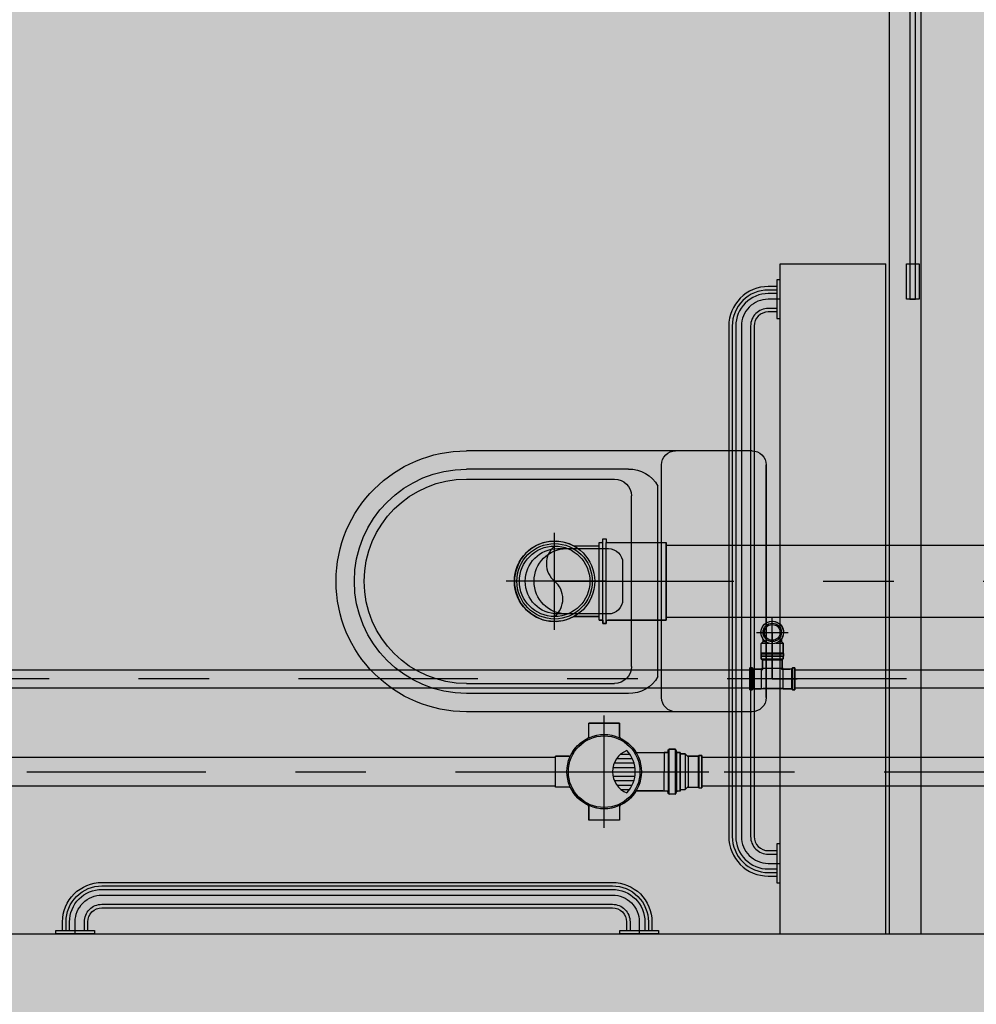
# Model space of a CAD drawing. Extents: x 4844 to 5238, y 811 to 1159.
# Drawn here: x 5194 to 5195, y 869 to 870 of the extents above; entities that cross this region are included whole.
import ezdxf

# ---------------------------------------------------------------- set-up
doc = ezdxf.new("R2010")
doc.units = 0
for name, pattern in [('AGUA_FRIA', [1000, 1000, 0]), ('DASHDOT', [25.4, 12.7, -6.35, 0, -6.35]), ('HIDDEN2', [4.7625, 3.175, -1.5875])]:
    doc.linetypes.add(name, pattern=pattern)
doc.layers.get('0').update_dxf_attribs({"linetype": 'CONTINUOUS'})
for name, color, linetype in [('SE-BS-PAREDE', 9, 'CONTINUOUS'), ('SE-BS-PEÇA', 8, 'CONTINUOUS'), ('SE-BS-PROJEÇÃO', 9, 'HIDDEN2'), ('SE-HIDRO-CONEXAO-PVC-ESGOTO', 34, 'CONTINUOUS'), ('SE-HIDRO-CONEXAO-PVC-ÁGUA FRIA', 160, 'CONTINUOUS'), ('SE-HIDRO-EIXO', 8, 'DASHDOT'), ('SE-HIDRO-HATCH', 253, 'CONTINUOUS'), ('SE-HIDRO-TUBO-PVC-ESGOTO', 34, 'CONTINUOUS'), ('SE-HIDRO-TUBO-PVC-ÁGUA FRIA', 160, 'CONTINUOUS')]:
    doc.layers.add(name, color=color, linetype=linetype)

# ---------------------------------------------------------------- blocks, each defined once
blk = doc.blocks.new('bacia deca JP')
at = {"color": 0, "linetype": 'ByBlock'}
for p, q in [((0.165, -0.02), (-0.165, -0.02)), ((-0.165, -0.02), (0.165, -0.02)), ((-0.185, -0.04), (-0.185, -0.445)), ((0.185, -0.04), (0.185, -0.445)), ((-0.165, -0.1683), (0.165, -0.1683)), ((-0.135, -0.1736), (0.135, -0.1736)), ((-0.159, -0.2153), (-0.159, -0.445)), ((-0.121, -0.211), (0.121, -0.211)), ((0.159, -0.2153), (0.159, -0.445)), ((-0.145, -0.445), (-0.145, -0.235)), ((0.145, -0.445), (0.145, -0.235))]:
    blk.add_line(p, q, dxfattribs=at)
blk.add_lwpolyline([(0.0263, -0.2235), (-0.0263, -0.2235, 0.414214), (-0.0463, -0.2435), (-0.0463, -0.3154, 1), (0.0463, -0.3154), (0.0463, -0.2435, 0.414214)], format="xyb", close=True, dxfattribs=at)
for centre, radius, start, end in [((-0.165, -0.04), 0.02, 90, 180), ((0.165, -0.04), 0.02, 0, 90), ((-0.165, -0.1483), 0.02, 180, 270), ((0.165, -0.1483), 0.02, 270, 0), ((-0.1144, -0.2132), 0.0446, 117.4585, 182.6535), ((0.1144, -0.2132), 0.0446, 357.3465, 62.5415), ((-0.121, -0.235), 0.024, 90, 180), ((0.121, -0.235), 0.024, 0, 90), ((0, -0.3029), 0.0463, 180, 0), ((0, -0.445), 0.185, 180, 0), ((0, -0.445), 0.159, 180, 0), ((0, -0.445), 0.145, 180, 0)]:
    blk.add_arc(centre, radius, start, end, dxfattribs=at)
blk = doc.blocks.new('*U103', base_point=(4866.2588, 1001.9216))
at = {"color": 0, "linetype": 'ByBlock', "ltscale": 0.02}
for p, q in [((4866.2806, 1001.9904), (4866.237, 1001.9904)), ((4866.237, 1001.9706), (4866.237, 1001.9904)), ((4866.237, 1001.9706), (4866.237, 1001.9904)), ((4866.237, 1001.9904), (4866.2806, 1001.9904)), ((4866.2588, 1001.8418), (4866.2588, 1002.0014)), ((4866.2806, 1001.9706), (4866.2806, 1001.9904)), ((4866.2806, 1001.9904), (4866.2806, 1001.9706)), ((4866.2207, 1001.9581), (4866.2274, 1001.964)), ((4866.2274, 1001.964), (4866.2351, 1001.9687)), ((4866.2351, 1001.9687), (4866.2362, 1001.9693)), ((4866.2362, 1001.9693), (4866.237, 1001.9706)), ((4866.2806, 1001.9706), (4866.2815, 1001.9693)), ((4866.2815, 1001.9693), (4866.2829, 1001.9683)), ((4866.2829, 1001.9683), (4866.2865, 1001.9665)), ((4866.2865, 1001.9665), (4866.2937, 1001.9612)), ((4866.2937, 1001.9612), (4866.2999, 1001.9548)), ((4866.2122, 1001.9459), (4866.2151, 1001.9511)), ((4866.2151, 1001.9511), (4866.2207, 1001.9581)), ((4866.2999, 1001.9548), (4866.3038, 1001.949)), ((4866.3038, 1001.949), (4866.3061, 1001.9487)), ((4866.3041, 1001.9487), (4866.3438, 1001.9487)), ((4866.3061, 1001.9487), (4866.3421, 1001.9487)), ((4866.3421, 1001.9487), (4866.3441, 1001.9489)), ((4866.3441, 1001.9489), (4866.3438, 1001.9487)), ((4866.3438, 1001.9487), (4866.3438, 1001.9216)), ((4866.3441, 1001.9489), (4866.3441, 1001.9216)), ((4866.3486, 1001.9489), (4866.3441, 1001.9489)), ((4866.3441, 1001.9489), (4866.3486, 1001.9489)), ((4866.3486, 1001.9489), (4866.3496, 1001.9505)), ((4866.3495, 1001.9489), (4866.3495, 1001.8942)), ((4866.3498, 1001.9525), (4866.3496, 1001.9498)), ((4866.3496, 1001.9505), (4866.3498, 1001.9525)), ((4866.3498, 1001.9525), (4866.3508, 1001.9534)), ((4866.3596, 1001.9534), (4866.3508, 1001.9534)), ((4866.3508, 1001.9534), (4866.3516, 1001.9534)), ((4866.3508, 1001.8908), (4866.3508, 1001.9524)), ((4866.3516, 1001.9534), (4866.3596, 1001.9534)), ((4866.3596, 1001.9534), (4866.3605, 1001.9526)), ((4866.3596, 1001.9524), (4866.3596, 1001.8908)), ((4866.3605, 1001.9526), (4866.3613, 1001.9497)), ((4866.3605, 1001.9526), (4866.361, 1001.9507)), ((4866.361, 1001.9507), (4866.3626, 1001.9489)), ((4866.3615, 1001.9489), (4866.3615, 1001.8942)), ((4866.3666, 1001.9489), (4866.3623, 1001.9489)), ((4866.3626, 1001.9489), (4866.3666, 1001.9489)), ((4866.3666, 1001.8942), (4866.3666, 1001.9489)), ((4866.3666, 1001.9489), (4866.3666, 1001.8962)), ((4866.19, 1001.8998), (4866.19, 1001.9434)), ((4866.2098, 1001.9434), (4866.19, 1001.9434)), ((4866.19, 1001.8998), (4866.19, 1001.9434)), ((4866.19, 1001.9434), (4866.1918, 1001.9434)), ((4866.1918, 1001.9434), (4866.2098, 1001.9434)), ((4866.2098, 1001.9434), (4866.2111, 1001.9442)), ((4866.2111, 1001.9442), (4866.2122, 1001.9459)), ((4866.3012, 1001.9335), (4866.2728, 1001.9335)), ((4866.2989, 1001.9397), (4866.2761, 1001.9397)), ((4866.2955, 1001.946), (4866.2817, 1001.946)), ((4866.179, 1001.9216), (4866.3766, 1001.9216)), ((4866.3028, 1001.921), (4866.2706, 1001.921)), ((4866.3025, 1001.9272), (4866.271, 1001.9272)), ((4866.3438, 1001.8944), (4866.3438, 1001.9216)), ((4866.3441, 1001.8942), (4866.3441, 1001.9216)), ((4866.3023, 1001.9147), (4866.2713, 1001.9147)), ((4866.3008, 1001.9085), (4866.2733, 1001.9085)), ((4866.2098, 1001.8998), (4866.19, 1001.8998)), ((4866.2098, 1001.8998), (4866.19, 1001.8998)), ((4866.2117, 1001.8981), (4866.2098, 1001.8998)), ((4866.2151, 1001.892), (4866.2117, 1001.8981)), ((4866.2207, 1001.885), (4866.2151, 1001.892)), ((4866.2983, 1001.9022), (4866.277, 1001.9022)), ((4866.2946, 1001.896), (4866.2832, 1001.896)), ((4866.3033, 1001.8934), (4866.2999, 1001.8884)), ((4866.3041, 1001.8944), (4866.3033, 1001.8934)), ((4866.3041, 1001.8944), (4866.3438, 1001.8944)), ((4866.3421, 1001.8944), (4866.3041, 1001.8944)), ((4866.3441, 1001.8942), (4866.3421, 1001.8944)), ((4866.3441, 1001.8942), (4866.3438, 1001.8944)), ((4866.3486, 1001.8942), (4866.3441, 1001.8942)), ((4866.3486, 1001.8942), (4866.3441, 1001.8942)), ((4866.3496, 1001.8927), (4866.3486, 1001.8942)), ((4866.3498, 1001.8907), (4866.3496, 1001.8933)), ((4866.3498, 1001.8907), (4866.3496, 1001.8927)), ((4866.3508, 1001.8898), (4866.3498, 1001.8907)), ((4866.3605, 1001.8905), (4866.3613, 1001.8935)), ((4866.361, 1001.8925), (4866.3605, 1001.8905)), ((4866.3626, 1001.8942), (4866.361, 1001.8925)), ((4866.3666, 1001.8942), (4866.3623, 1001.8942)), ((4866.3666, 1001.8942), (4866.3626, 1001.8942)), ((4866.3666, 1001.8962), (4866.3666, 1001.8942)), ((4866.3666, 1001.8942), (4866.3666, 1001.8942)), ((4866.2274, 1001.8791), (4866.2207, 1001.885)), ((4866.2351, 1001.8744), (4866.2274, 1001.8791)), ((4866.2937, 1001.8819), (4866.2865, 1001.8766)), ((4866.2999, 1001.8884), (4866.2937, 1001.8819)), ((4866.3596, 1001.8898), (4866.3508, 1001.8898)), ((4866.3596, 1001.8898), (4866.3508, 1001.8898)), ((4866.3605, 1001.8905), (4866.3596, 1001.8898)), ((4866.2362, 1001.8739), (4866.2351, 1001.8744)), ((4866.237, 1001.8725), (4866.2362, 1001.8739)), ((4866.237, 1001.8725), (4866.237, 1001.8528)), ((4866.237, 1001.8528), (4866.237, 1001.8725)), ((4866.2821, 1001.8744), (4866.2806, 1001.8725)), ((4866.2806, 1001.8725), (4866.2806, 1001.8528)), ((4866.2806, 1001.8725), (4866.2806, 1001.8528)), ((4866.2865, 1001.8766), (4866.2821, 1001.8744)), ((4866.2806, 1001.8528), (4866.237, 1001.8528)), ((4866.2806, 1001.8528), (4866.237, 1001.8528))]:
    blk.add_line(p, q, dxfattribs=at)
for radius in [0.0528, 0.0508]:
    blk.add_circle((4866.2588, 1001.9216), radius, dxfattribs=at)
for centre, radius, start, end in [((4866.2355, 1001.9706), 0.0015, 295.4103, 0), ((4866.2821, 1001.9706), 0.0015, 180, 244.5897), ((4866.3028, 1001.9216), 0.0323, 111.5207, 248.4793), ((4866.2588, 1001.9216), 0.044, 316.9586, 43.0414), ((4866.3486, 1001.9499), 0.001, 270, 355), ((4866.3508, 1001.9524), 0.001, 90, 175), ((4866.3596, 1001.9524), 0.001, 15, 90), ((4866.3623, 1001.9499), 0.001, 195, 270), ((4866.2098, 1001.9449), 0.0015, 270, 334.5897), ((4866.2098, 1001.8983), 0.0015, 25.4103, 90), ((4866.3486, 1001.8932), 0.001, 5, 90), ((4866.3508, 1001.8908), 0.001, 185, 270), ((4866.3623, 1001.8932), 0.001, 90, 165), ((4866.3596, 1001.8908), 0.001, 270, 345), ((4866.2355, 1001.8725), 0.0015, 0, 64.5897), ((4866.2821, 1001.8725), 0.0015, 115.4103, 180)]:
    blk.add_arc(centre, radius, start, end, dxfattribs=at)
blk = doc.blocks.new('*U105', base_point=(4866.069, 1002.9441))
at = {"color": 0, "linetype": 'ByBlock', "ltscale": 0.02}
for p, q in [((4866.069, 1002.8755), (4866.069, 1003.0127)), ((4866.0434, 1002.995), (4866.0351, 1002.9899)), ((4866.0523, 1002.9986), (4866.0434, 1002.995)), ((4866.0618, 1003.0006), (4866.0523, 1002.9986)), ((4866.0714, 1003.001), (4866.0618, 1003.0006)), ((4866.081, 1002.9998), (4866.0714, 1003.001)), ((4866.0903, 1002.997), (4866.081, 1002.9998)), ((4866.0964, 1002.9941), (4866.0903, 1002.997)), ((4866.1324, 1002.9941), (4866.0964, 1002.9941)), ((4866.1324, 1002.9941), (4866.0964, 1002.9941)), ((4866.1324, 1002.8941), (4866.1324, 1002.9941)), ((4866.1324, 1002.8941), (4866.1324, 1002.9941)), ((4866.0279, 1002.9835), (4866.0218, 1002.976)), ((4866.0351, 1002.9899), (4866.0279, 1002.9835)), ((4866.0171, 1002.9675), (4866.0139, 1002.9584)), ((4866.0218, 1002.976), (4866.0171, 1002.9675)), ((4866.0139, 1002.9584), (4866.0122, 1002.9489)), ((4866.1421, 1002.9441), (4866.0004, 1002.9441)), ((4866.0122, 1002.9489), (4866.0122, 1002.9392)), ((4866.0122, 1002.9392), (4866.0139, 1002.9297)), ((4866.0139, 1002.9297), (4866.0171, 1002.9206)), ((4866.0171, 1002.9206), (4866.0218, 1002.9121)), ((4866.0218, 1002.9121), (4866.0279, 1002.9046)), ((4866.0279, 1002.9046), (4866.0351, 1002.8982)), ((4866.0351, 1002.8982), (4866.0434, 1002.8932)), ((4866.0434, 1002.8932), (4866.0523, 1002.8896)), ((4866.0523, 1002.8896), (4866.0618, 1002.8875)), ((4866.0618, 1002.8875), (4866.0714, 1002.8871)), ((4866.0714, 1002.8871), (4866.081, 1002.8883)), ((4866.081, 1002.8883), (4866.0903, 1002.8912)), ((4866.0903, 1002.8912), (4866.0964, 1002.8941)), ((4866.1324, 1002.8941), (4866.0964, 1002.8941)), ((4866.0964, 1002.8941), (4866.1324, 1002.8941)), ((4866.1324, 1002.8941), (4866.1324, 1002.8941))]:
    blk.add_line(p, q, dxfattribs=at)
for radius in [0.057, 0.0535, 0.05]:
    blk.add_circle((4866.069, 1002.9441), radius, dxfattribs=at)
for centre, start, end in [((4866.0899, 1002.9691), 129.8694, 230.1306), ((4866.0481, 1002.9191), 309.8694, 50.1306)]:
    blk.add_arc(centre, 0.0326, start, end, dxfattribs=at)
blk = doc.blocks.new('*U106', base_point=(4869.7245, 1005.3324))
at = {"color": 0, "linetype": 'ByBlock', "ltscale": 0.02}
for p, q in [((4869.7245, 1005.3874), (4869.7295, 1005.3874)), ((4869.7245, 1005.3873), (4869.7285, 1005.3874)), ((4869.7245, 1005.2774), (4869.7245, 1005.3873)), ((4869.7245, 1005.3873), (4869.7295, 1005.3873)), ((4869.7245, 1005.2774), (4869.7245, 1005.3873)), ((4869.7285, 1005.3874), (4869.7295, 1005.3894)), ((4869.7295, 1005.3874), (4869.7295, 1005.3924)), ((4869.7295, 1005.3924), (4869.7345, 1005.3924)), ((4869.7295, 1005.3894), (4869.7295, 1005.3924)), ((4869.7295, 1005.3924), (4869.7345, 1005.3924)), ((4869.7295, 1005.2774), (4869.7295, 1005.3873)), ((4869.7345, 1005.3924), (4869.7345, 1005.3874)), ((4869.7345, 1005.3924), (4869.7345, 1005.3884)), ((4869.7345, 1005.3884), (4869.7365, 1005.3874)), ((4869.7345, 1005.2774), (4869.7345, 1005.3874)), ((4869.7345, 1005.3874), (4869.8195, 1005.3874)), ((4869.7365, 1005.3874), (4869.8195, 1005.3874)), ((4869.8195, 1005.2774), (4869.8195, 1005.3874)), ((4869.8195, 1005.3874), (4869.8195, 1005.2794)), ((4869.7152, 1005.3324), (4869.8335, 1005.3324)), ((4869.7245, 1005.2774), (4869.7295, 1005.2774)), ((4869.7285, 1005.2774), (4869.7245, 1005.2774)), ((4869.7295, 1005.2754), (4869.7285, 1005.2774)), ((4869.7295, 1005.2774), (4869.7295, 1005.2724)), ((4869.7295, 1005.2724), (4869.7295, 1005.2754)), ((4869.7295, 1005.2724), (4869.7345, 1005.2724)), ((4869.7345, 1005.2724), (4869.7295, 1005.2724)), ((4869.7345, 1005.2774), (4869.8195, 1005.2774)), ((4869.7345, 1005.2724), (4869.7345, 1005.2774)), ((4869.7365, 1005.2774), (4869.7345, 1005.2764)), ((4869.7345, 1005.2764), (4869.7345, 1005.2724)), ((4869.8195, 1005.2774), (4869.7365, 1005.2774)), ((4869.8195, 1005.2794), (4869.8195, 1005.2774)), ((4869.8195, 1005.2774), (4869.8195, 1005.2774))]:
    blk.add_line(p, q, dxfattribs=at)
blk = doc.blocks.new('*U138', base_point=(4869.2449, 1004.0985))
at = {"color": 0, "linetype": 'ByBlock', "ltscale": 0.02}
for p, q in [((4869.2449, 1004.1239), (4869.2519, 1004.1239)), ((4869.2449, 1004.1239), (4869.2449, 1004.0732)), ((4869.2519, 1004.1239), (4869.2449, 1004.1239)), ((4869.2449, 1004.1239), (4869.2449, 1004.0732)), ((4869.2519, 1004.1239), (4869.2519, 1004.0732)), ((4869.2519, 1004.1239), (4869.2548, 1004.1209)), ((4869.2547, 1004.121), (4869.2519, 1004.1239)), ((4869.2562, 1004.1203), (4869.2547, 1004.121)), ((4869.2562, 1004.1203), (4869.2704, 1004.1203)), ((4869.2562, 1004.1203), (4869.2562, 1004.0767)), ((4869.2704, 1004.1203), (4869.2562, 1004.1203)), ((4869.2704, 1004.1203), (4869.2714, 1004.1213)), ((4869.2714, 1004.1213), (4869.2704, 1004.1203)), ((4869.2704, 1004.1203), (4869.2704, 1004.0767)), ((4869.2714, 1004.1213), (4869.2754, 1004.1213)), ((4869.2714, 1004.1213), (4869.2714, 1004.0757)), ((4869.2754, 1004.1213), (4869.2714, 1004.1213)), ((4869.2754, 1004.1213), (4869.2754, 1004.0757)), ((4869.2754, 1004.0757), (4869.2754, 1004.1213)), ((4869.2349, 1004.0985), (4869.2854, 1004.0985)), ((4869.2449, 1004.0732), (4869.2519, 1004.0732)), ((4869.2449, 1004.0732), (4869.2519, 1004.0732)), ((4869.2519, 1004.0732), (4869.2548, 1004.0761)), ((4869.2519, 1004.0732), (4869.2548, 1004.0761)), ((4869.2548, 1004.0761), (4869.2562, 1004.0767)), ((4869.2562, 1004.0767), (4869.2704, 1004.0767)), ((4869.2562, 1004.0767), (4869.2704, 1004.0767)), ((4869.2704, 1004.0767), (4869.2714, 1004.0757)), ((4869.2704, 1004.0767), (4869.2714, 1004.0757)), ((4869.2714, 1004.0757), (4869.2754, 1004.0757)), ((4869.2714, 1004.0757), (4869.2754, 1004.0757)), ((4869.2754, 1004.0757), (4869.2754, 1004.0757))]:
    blk.add_line(p, q, dxfattribs=at)
for centre, start, end in [((4869.2562, 1004.1223), 225, 270), ((4869.2562, 1004.0747), 90, 135)]:
    blk.add_arc(centre, 0.002, start, end, dxfattribs=at)
blk = doc.blocks.new('*U176', base_point=(4869.9317, 1005.0452))
at = {"color": 0, "linetype": 'ByBlock', "ltscale": 0.02}
for p, q in [((4869.9245, 1005.0595), (4869.927, 1005.0605)), ((4869.927, 1005.0605), (4869.9296, 1005.0611)), ((4869.9296, 1005.0611), (4869.9324, 1005.0612)), ((4869.9317, 1005.0228), (4869.9317, 1005.0677)), ((4869.9324, 1005.0612), (4869.935, 1005.0609)), ((4869.935, 1005.0609), (4869.9376, 1005.0601)), ((4869.9444, 1005.0584), (4869.9468, 1005.0607)), ((4869.9444, 1005.0584), (4869.9468, 1005.0607)), ((4869.9608, 1005.0607), (4869.9468, 1005.0607)), ((4869.9468, 1005.0503), (4869.9468, 1005.0607)), ((4869.9468, 1005.0607), (4869.9608, 1005.0607)), ((4869.9608, 1005.0607), (4869.962, 1005.0612)), ((4869.9608, 1005.0607), (4869.962, 1005.0612)), ((4869.9608, 1005.0297), (4869.9608, 1005.0607)), ((4869.962, 1005.0293), (4869.962, 1005.0612)), ((4869.962, 1005.0612), (4869.9656, 1005.0612)), ((4869.962, 1005.0612), (4869.9656, 1005.0612)), ((4869.9656, 1005.0293), (4869.9656, 1005.0612)), ((4869.9656, 1005.0612), (4869.9656, 1005.0313)), ((4869.9158, 1005.0466), (4869.9162, 1005.0493)), ((4869.9158, 1005.0439), (4869.9158, 1005.0466)), ((4869.9162, 1005.0493), (4869.9171, 1005.0518)), ((4869.9171, 1005.0518), (4869.9184, 1005.0542)), ((4869.9184, 1005.0542), (4869.9201, 1005.0563)), ((4869.9201, 1005.0563), (4869.9222, 1005.0581)), ((4869.9222, 1005.0581), (4869.9245, 1005.0595)), ((4869.9376, 1005.0601), (4869.94, 1005.0588)), ((4869.94, 1005.0588), (4869.9424, 1005.0584)), ((4869.9444, 1005.0584), (4869.9408, 1005.0584)), ((4869.9424, 1005.0584), (4869.9444, 1005.0584)), ((4869.9444, 1005.0548), (4869.9444, 1005.0584)), ((4869.9706, 1005.0452), (4869.9112, 1005.0452)), ((4869.9162, 1005.0412), (4869.9158, 1005.0439)), ((4869.9171, 1005.0387), (4869.9162, 1005.0412)), ((4869.9184, 1005.0363), (4869.9171, 1005.0387)), ((4869.9201, 1005.0342), (4869.9184, 1005.0363)), ((4869.9222, 1005.0324), (4869.9201, 1005.0342)), ((4869.9245, 1005.031), (4869.9222, 1005.0324)), ((4869.9424, 1005.0325), (4869.94, 1005.0317)), ((4869.9444, 1005.0325), (4869.9413, 1005.0325)), ((4869.9444, 1005.0325), (4869.9424, 1005.0325)), ((4869.9444, 1005.0325), (4869.9444, 1005.0357)), ((4869.9444, 1005.0325), (4869.9472, 1005.0297)), ((4869.9472, 1005.0297), (4869.9444, 1005.0325)), ((4869.9468, 1005.0301), (4869.9468, 1005.0402)), ((4869.927, 1005.03), (4869.9245, 1005.031)), ((4869.9296, 1005.0294), (4869.927, 1005.03)), ((4869.9324, 1005.0293), (4869.9296, 1005.0294)), ((4869.935, 1005.0296), (4869.9324, 1005.0293)), ((4869.9376, 1005.0304), (4869.935, 1005.0296)), ((4869.94, 1005.0317), (4869.9376, 1005.0304)), ((4869.9608, 1005.0297), (4869.9472, 1005.0297)), ((4869.9608, 1005.0297), (4869.9472, 1005.0297)), ((4869.9608, 1005.0297), (4869.962, 1005.0293)), ((4869.962, 1005.0293), (4869.9608, 1005.0297)), ((4869.962, 1005.0293), (4869.9656, 1005.0293)), ((4869.9656, 1005.0293), (4869.962, 1005.0293)), ((4869.9656, 1005.0313), (4869.9656, 1005.0293)), ((4869.9656, 1005.0293), (4869.9656, 1005.0293))]:
    blk.add_line(p, q, dxfattribs=at)
for radius in [0.016, 0.0131, 0.0112]:
    blk.add_circle((4869.9317, 1005.0452), radius, dxfattribs=at)
blk = doc.blocks.new('*U177', base_point=(4869.0328, 1004.4173))
at = {"color": 0, "linetype": 'ByBlock', "ltscale": 0.02}
for p, q in [((4869.0008, 1004.4328), (4869.0008, 1004.4017)), ((4869.0042, 1004.4328), (4869.0008, 1004.4328)), ((4869.0008, 1004.4017), (4869.0008, 1004.4328)), ((4869.0008, 1004.4328), (4869.0042, 1004.4328)), ((4869.0042, 1004.4017), (4869.0042, 1004.4328)), ((4869.0057, 1004.4312), (4869.0042, 1004.4328)), ((4869.0042, 1004.4328), (4869.0057, 1004.4312)), ((4869.0615, 1004.4328), (4869.06, 1004.4312)), ((4869.06, 1004.4312), (4869.0615, 1004.4328)), ((4869.0615, 1004.4328), (4869.0615, 1004.4017)), ((4869.0648, 1004.4328), (4869.0615, 1004.4328)), ((4869.0615, 1004.4328), (4869.0628, 1004.4328)), ((4869.0628, 1004.4328), (4869.0648, 1004.4328)), ((4869.0648, 1004.4017), (4869.0648, 1004.4328)), ((4869.0648, 1004.4328), (4869.0648, 1004.4037)), ((4869.0057, 1004.4033), (4869.0057, 1004.4312)), ((4869.0173, 1004.4312), (4869.0057, 1004.4312)), ((4869.0057, 1004.4312), (4869.0173, 1004.4312)), ((4869.0178, 1004.4307), (4869.0173, 1004.4312)), ((4869.0173, 1004.4312), (4869.0179, 1004.4307)), ((4869.0479, 1004.4307), (4869.0178, 1004.4307)), ((4869.0178, 1004.4039), (4869.0178, 1004.4307)), ((4869.0179, 1004.4307), (4869.0459, 1004.4307)), ((4869.0459, 1004.4307), (4869.0484, 1004.4312)), ((4869.0484, 1004.4312), (4869.0479, 1004.4307)), ((4869.0479, 1004.4307), (4869.0479, 1004.4039)), ((4869.06, 1004.4312), (4869.0484, 1004.4312)), ((4869.0484, 1004.4312), (4869.05, 1004.4312)), ((4869.05, 1004.4312), (4869.06, 1004.4312)), ((4869.06, 1004.4312), (4869.06, 1004.4033)), ((4869.0328, 1004.4173), (4868.9975, 1004.4173)), ((4869.0328, 1004.4173), (4869.0328, 1004.3819)), ((4869.0328, 1004.4173), (4869.0682, 1004.4173)), ((4869.0008, 1004.4017), (4869.0042, 1004.4017)), ((4869.0042, 1004.4017), (4869.0008, 1004.4017)), ((4869.0042, 1004.4017), (4869.0057, 1004.4033)), ((4869.0056, 1004.4032), (4869.0042, 1004.4017)), ((4869.0077, 1004.4033), (4869.0056, 1004.4032)), ((4869.0057, 1004.4033), (4869.0173, 1004.4033)), ((4869.0173, 1004.4033), (4869.0077, 1004.4033)), ((4869.0173, 1004.4033), (4869.0178, 1004.4039)), ((4869.0189, 1004.4017), (4869.0173, 1004.4033)), ((4869.0189, 1004.3901), (4869.0173, 1004.3887)), ((4869.0173, 1004.3887), (4869.0189, 1004.3901)), ((4869.0178, 1004.4039), (4869.0194, 1004.4039)), ((4869.0194, 1004.4022), (4869.0189, 1004.4017)), ((4869.0189, 1004.4017), (4869.0189, 1004.3901)), ((4869.0189, 1004.3901), (4869.0189, 1004.4017)), ((4869.0468, 1004.3901), (4869.0189, 1004.3901)), ((4869.0194, 1004.4039), (4869.0194, 1004.4022)), ((4869.0463, 1004.4022), (4869.0194, 1004.4022)), ((4869.0463, 1004.4039), (4869.0463, 1004.4022)), ((4869.0479, 1004.4039), (4869.0463, 1004.4039)), ((4869.0468, 1004.4017), (4869.0463, 1004.4022)), ((4869.0484, 1004.4033), (4869.0468, 1004.4017)), ((4869.0468, 1004.3901), (4869.0468, 1004.4017)), ((4869.0468, 1004.4017), (4869.0468, 1004.3901)), ((4869.0484, 1004.3887), (4869.0468, 1004.3901)), ((4869.0468, 1004.3901), (4869.0484, 1004.3887)), ((4869.0479, 1004.4039), (4869.0484, 1004.4033)), ((4869.0484, 1004.4033), (4869.06, 1004.4033)), ((4869.06, 1004.4033), (4869.0484, 1004.4033)), ((4869.06, 1004.4033), (4869.0615, 1004.4017)), ((4869.0615, 1004.4017), (4869.06, 1004.4033)), ((4869.0615, 1004.4017), (4869.0648, 1004.4017)), ((4869.0648, 1004.4017), (4869.0615, 1004.4017)), ((4869.0648, 1004.4037), (4869.0648, 1004.4017)), ((4869.0648, 1004.4017), (4869.0648, 1004.4017)), ((4869.0484, 1004.3887), (4869.0173, 1004.3887)), ((4869.0173, 1004.3887), (4869.0173, 1004.3853)), ((4869.0173, 1004.3853), (4869.0173, 1004.3887)), ((4869.0173, 1004.3853), (4869.0484, 1004.3853)), ((4869.0484, 1004.3853), (4869.0173, 1004.3853)), ((4869.0484, 1004.3853), (4869.0484, 1004.3887)), ((4869.0484, 1004.3887), (4869.0484, 1004.3853))]:
    blk.add_line(p, q, dxfattribs=at)

msp = doc.modelspace()

# ---------------------------------------------------------------- hatches: boundary and pattern name
at = {"layer": 'SE-HIDRO-HATCH', "ltscale": 0.02}
msp.add_hatch(color=256, dxfattribs=at).paths.add_polyline_path([(5192.8355, 871.1915), (5197.4045, 871.1915), (5197.4045, 868.5913), (5192.8355, 868.5913)])

# ---------------------------------------------------------------- linework, layer by layer
at = {"layer": 'SE-BS-PAREDE'}
for p, q in [((5195.1485, 868.997), (5195.1485, 869.947)), ((5195.1485, 869.947), (5195.2985, 869.947)), ((5195.2985, 868.997), (5195.2985, 869.947))]:
    msp.add_line(p, q, dxfattribs=at)
at = {"layer": 'SE-BS-PAREDE', "lineweight": -2}
msp.add_line((5193.1485, 868.997), (5196.9985, 868.997), dxfattribs=at)
at = {"layer": 'SE-BS-PAREDE'}
msp.add_lwpolyline([(5195.3325, 869.897), (5195.3405, 869.897), (5195.3405, 870.747), (5195.3325, 870.747)], close=True, dxfattribs=at)
at = {"layer": 'SE-BS-PAREDE', "lineweight": -2}
msp.add_lwpolyline([(5195.3455, 869.897), (5195.3275, 869.897), (5195.3275, 869.947), (5195.3455, 869.947)], close=True, dxfattribs=at)
at = {"layer": 'SE-BS-PEÇA'}
for p, q in [((5195.1435, 869.9245), (5195.1435, 869.8695)), ((5195.1435, 869.9145), (5195.1435, 869.8795)), ((5194.121, 869.002), (5194.176, 869.002)), ((5194.131, 869.002), (5194.166, 869.002)), ((5194.176, 869.002), (5194.176, 868.997))]:
    msp.add_line(p, q, dxfattribs=at)
for points in [[(5195.1435, 869.9245), (5195.1435, 869.8695), (5195.1485, 869.8695), (5195.1485, 869.9245)], [(5195.1435, 869.1245), (5195.1435, 869.0695), (5195.1485, 869.0695), (5195.1485, 869.1245)], [(5194.121, 869.002), (5194.176, 869.002), (5194.176, 868.997), (5194.121, 868.997)], [(5194.921, 869.002), (5194.976, 869.002), (5194.976, 868.997), (5194.921, 868.997)]]:
    msp.add_lwpolyline(points, close=True, dxfattribs=at)
for points in [[(5195.1435, 869.915), (5195.1315, 869.915, 0.414214), (5195.0755, 869.859), (5195.0755, 869.135, 0.414214), (5195.1315, 869.079), (5195.1435, 869.079)], [(5195.1435, 869.879), (5195.1315, 869.879, 0.414214), (5195.1115, 869.859), (5195.1115, 869.135, 0.414214), (5195.1315, 869.115), (5195.1435, 869.115)], [(5194.1305, 869.002), (5194.1305, 869.014, -0.414214), (5194.1865, 869.07), (5194.9105, 869.07, -0.414214), (5194.9665, 869.014), (5194.9665, 869.002)], [(5194.1665, 869.002), (5194.1665, 869.014, -0.414214), (5194.1865, 869.034), (5194.9105, 869.034, -0.414214), (5194.9305, 869.014), (5194.9305, 869.002)]]:
    msp.add_lwpolyline(points, format="xyb", dxfattribs=at)
at = {"layer": 'SE-BS-PEÇA', "linetype": 'ByBlock'}
for points in [[(5195.1435, 869.91), (5195.1315, 869.91, 0.414214), (5195.0805, 869.859), (5195.0805, 869.135, 0.414214), (5195.1315, 869.084), (5195.1435, 869.084)], [(5195.1435, 869.905), (5195.1315, 869.905, 0.414214), (5195.0855, 869.859), (5195.0855, 869.135, 0.414214), (5195.1315, 869.089), (5195.1435, 869.089)], [(5195.1485, 869.897), (5195.1315, 869.897, 0.414214), (5195.0935, 869.859), (5195.0935, 869.135, 0.414214), (5195.1315, 869.097), (5195.1485, 869.097)], [(5195.1435, 869.884), (5195.1315, 869.884, 0.414214), (5195.1065, 869.859), (5195.1065, 869.135, 0.414214), (5195.1315, 869.11), (5195.1435, 869.11)], [(5194.1355, 869.002), (5194.1355, 869.014, -0.414214), (5194.1865, 869.065), (5194.9105, 869.065, -0.414214), (5194.9615, 869.014), (5194.9615, 869.002)], [(5194.1405, 869.002), (5194.1405, 869.014, -0.414214), (5194.1865, 869.06), (5194.9105, 869.06, -0.414214), (5194.9565, 869.014), (5194.9565, 869.002)], [(5194.1485, 868.997), (5194.1485, 869.014, -0.414214), (5194.1865, 869.052), (5194.9105, 869.052, -0.414214), (5194.9485, 869.014), (5194.9485, 868.997)], [(5194.1615, 869.002), (5194.1615, 869.014, -0.414214), (5194.1865, 869.039), (5194.9105, 869.039, -0.414214), (5194.9355, 869.014), (5194.9355, 869.002)]]:
    msp.add_lwpolyline(points, format="xyb", dxfattribs=at)
at = {"layer": 'SE-BS-PROJEÇÃO', "lineweight": -2}
for p, q in [((5195.3035, 868.997), (5195.3035, 870.747)), ((5195.3485, 868.997), (5195.3485, 870.747))]:
    msp.add_line(p, q, dxfattribs=at)
at = {"layer": 'SE-HIDRO-EIXO', "ltscale": 0.02}
for p, q in [((5194.8285, 869.497), (5206.3694, 869.497)), ((5195.1372, 869.4245), (5195.1372, 869.3586)), ((5196.5434, 869.3586), (5193.2139, 869.3586)), ((5193.4718, 869.227), (5206.3694, 869.227))]:
    msp.add_line(p, q, dxfattribs=at)
at = {"layer": 'SE-HIDRO-TUBO-PVC-ESGOTO', "linetype": 'Continuous', "ltscale": 0.02}
for points in [[(5194.9868, 869.497), (5194.9868, 869.4462), (5206.3694, 869.4462), (5206.3694, 869.497), (5206.3694, 869.5478), (5194.9868, 869.5478)], [(5193.4993, 869.227), (5193.4993, 869.207), (5194.83, 869.207), (5194.83, 869.227), (5194.83, 869.247), (5193.4993, 869.247)], [(5195.0371, 869.227), (5195.0371, 869.207), (5195.8468, 869.207), (5195.8468, 869.227), (5195.8468, 869.247), (5195.0371, 869.247)]]:
    msp.add_lwpolyline(points, close=True, dxfattribs=at)
at = {"layer": 'SE-HIDRO-TUBO-PVC-ÁGUA FRIA', "linetype": 'AGUA_FRIA', "ltscale": 0.02}
for points in [[(5195.1052, 869.3586), (5195.1052, 869.3711), (5193.2478, 869.3711), (5193.2478, 869.3586), (5193.2478, 869.3461), (5195.1052, 869.3461)], [(5196.5095, 869.3586), (5196.5095, 869.3711), (5195.1692, 869.3711), (5195.1692, 869.3586), (5195.1692, 869.3461), (5196.5095, 869.3461)]]:
    msp.add_lwpolyline(points, close=True, dxfattribs=at)

# ---------------------------------------------------------------- block references
at = {"layer": 'SE-BS-PEÇA', "xscale": -1, "rotation": 270}
msp.add_blockref('bacia deca JP', (5195.1485, 869.497), dxfattribs=at)
at = {"layer": 'SE-HIDRO-CONEXAO-PVC-ESGOTO', "ltscale": 0.02}
for name, p in [('*U105', (5194.8285, 869.497)), ('*U106', (5194.8918, 869.497)), ('*U103', (5194.8988, 869.227)), ('*U138', (5195.0066, 869.227))]:
    msp.add_blockref(name, p, dxfattribs=at)
at = {"layer": 'SE-HIDRO-CONEXAO-PVC-ÁGUA FRIA', "ltscale": 0.02}
for name, p, rotation in [('*U176', (5195.1372, 869.4245), 270), ('*U177', (5195.1372, 869.3586), 180)]:
    msp.add_blockref(name, p, dxfattribs=dict(at, rotation=rotation))

doc.saveas('drawing.dxf')
